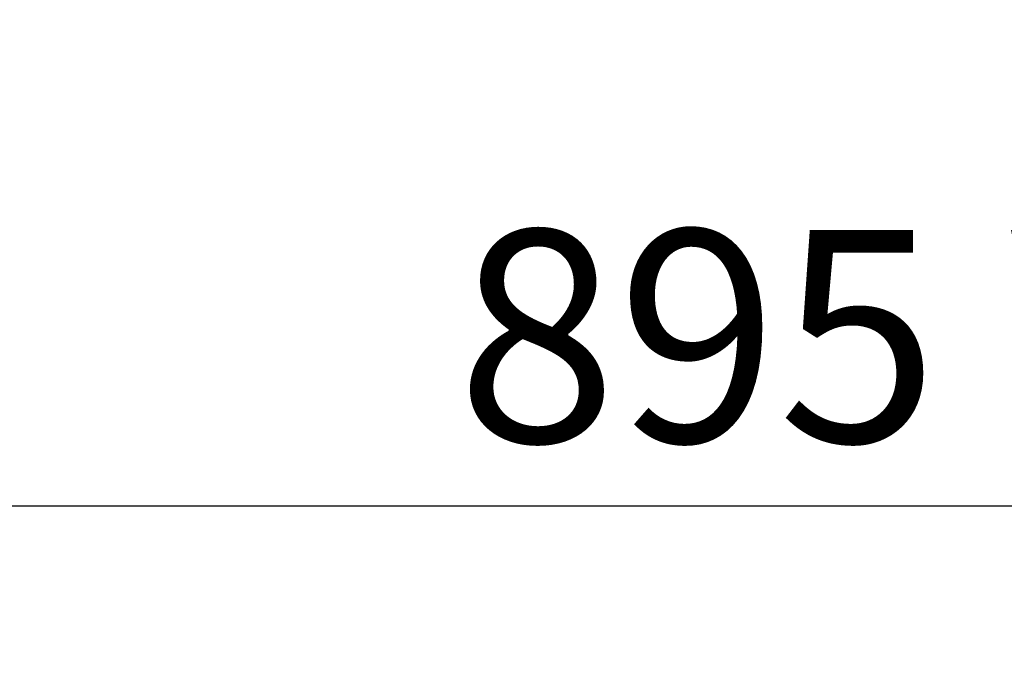
# Model space of a CAD drawing. Units: millimetres. Extents: x 9 to 1416, y 205 to 1152.
# Drawn here: x 936 to 1029, y 1091 to 1152 of the extents above; entities that cross this region are included whole.
import ezdxf

# ---------------------------------------------------------------- set-up
doc = ezdxf.new("R2010")
doc.units = ezdxf.units.MM
doc.layers.get('Defpoints').update_dxf_attribs({"linetype": 'CONTINUOUS'})
doc.layers.add('1', color=7, linetype='CONTINUOUS', true_color=0xffffff)
doc.styles.add('kanji', font='simplex.shx', dxfattribs={"bigfont": 'bigfont'})
doc.dimstyles.get("Standard").update_dxf_attribs({"dimtxt": 0.18, "dimasz": 0.18, "dimexe": 0.18, "dimexo": 0.0625, "dimgap": 0.09, "dimtad": 0, "dimtih": 1, "dimtoh": 1, "dimdec": 4, "dimlfac": 2, "dimzin": 0, "dimdsep": 46, "dimtxsty": 'Standard', "dimcen": 0.09, "dimadec": 0, "dimazin": 0, "dimtfac": 1, "dimtdec": 4, "dimtofl": 0, "dimtmove": 0, "dimatfit": 3, "dimfxl": 1, "dimtolj": 1, "dimtzin": 0, "dimarcsym": 0})

# ---------------------------------------------------------------- blocks, each defined once
blk = doc.blocks.new('*D36')
at = {"layer": '1', "color": 0, "linetype": 'Continuous', "lineweight": -2}
for p, q in [((799.811, 1048.114), (799.811, 1107.881)), ((1247.168, 1052.006), (1247.168, 1107.881)), ((803.311, 1105.881), (1243.668, 1105.881))]:
    blk.add_line(p, q, dxfattribs=at)
at = {"layer": '1', "color": 0, "linetype": 'Continuous'}
for points in [[(803.311, 1106.464), (803.311, 1105.298), (799.811, 1105.881)], [(1243.668, 1106.464), (1243.668, 1105.298), (1247.168, 1105.881)]]:
    blk.add_solid(points, dxfattribs=at)
at = {"layer": 'Defpoints', "color": 0, "linetype": 'Continuous'}
for p in [(1247.168, 1105.881), (1247.168, 1052.006), (799.811, 1048.114)]:
    blk.add_point(p, dxfattribs=at)
at = {"layer": '1', "color": 0, "linetype": 'Continuous', "lineweight": -3, "insert": (1022.77, 1121.881), "char_height": 20, "attachment_point": 5, "style": 'kanji'}
blk.add_mtext('\\A1;895 W3', dxfattribs=at)

msp = doc.modelspace()

# ---------------------------------------------------------------- dimensions: what is measured, and where the dimension line sits
at = {"layer": '1', "color": 0, "linetype": 'Continuous', "lineweight": -3}
dim = msp.add_linear_dim(base=(1247.168, 1105.881), p1=(799.811, 1048.114), p2=(1247.168, 1052.006), text='895 W3', dimstyle='Standard', override={"dimtxt": 20, "dimasz": 3.5, "dimexe": 2, "dimexo": 0, "dimgap": 6, "dimtad": 1, "dimtih": 0, "dimdec": 0, "dimzin": 8, "dimtxsty": 'kanji', "dimsah": 1, "dimtm": -0.005, "dimtdec": 2, "dimtofl": 1}, dxfattribs=at)
dim.commit()
dim.dimension.update_dxf_attribs({"geometry": '*D36', "text_midpoint": (1022.77, 1105.881), "dimtype": 160})

doc.saveas('drawing.dxf')
